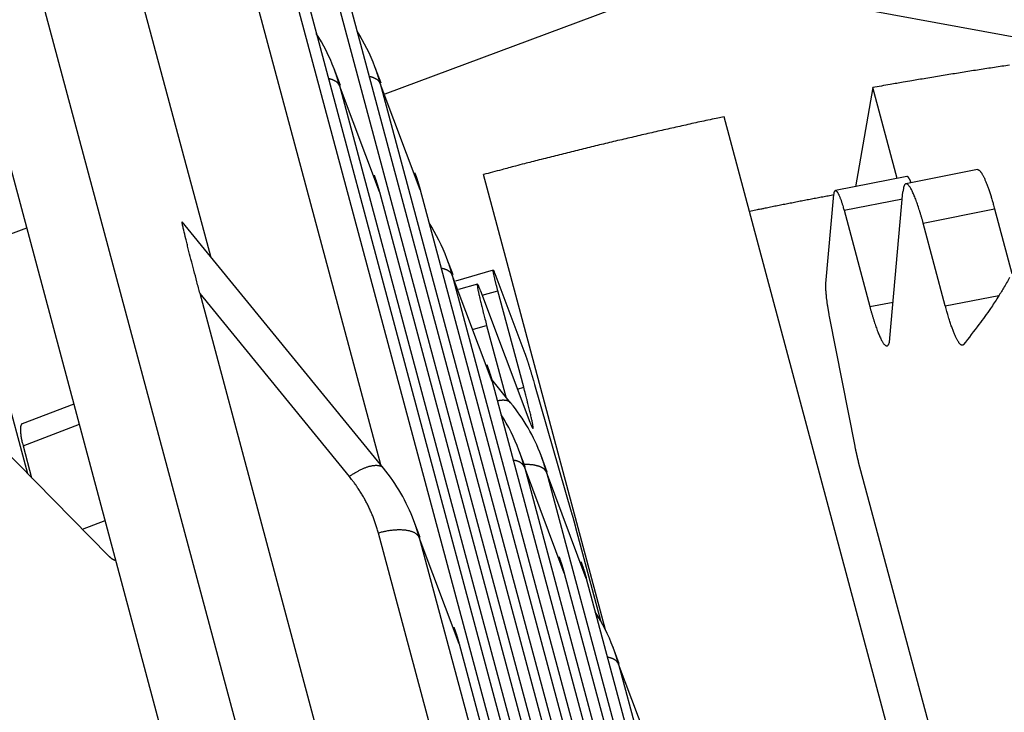
# Model space of a CAD drawing. Extents: x 361 to 2276, y 225 to 1621.
# Drawn here: x 1923 to 1936, y 1375 to 1384 of the extents above; entities that cross this region are included whole.
import ezdxf

# ---------------------------------------------------------------- set-up
doc = ezdxf.new("R2010")
doc.units = 0
doc.header["$LTSCALE"] = 20
doc.header["$MEASUREMENT"] = 0
doc.layers.add('204', color=7, linetype='CONTINUOUS')

msp = doc.modelspace()

# ---------------------------------------------------------------- linework, layer by layer
at = {"layer": '204', "color": 252, "linetype": 'Continuous'}
for p, q in [((1925.148, 1380.832), (1922.939, 1389.079)), ((1927.457, 1378.002), (1925.362, 1385.824)), ((1925.918, 1385.762), (1931.748, 1363.989)), ((1926.472, 1385.791), (1933.705, 1358.776)), ((1922.651, 1385.073), (1927.846, 1365.674)), ((1926.938, 1365.201), (1921.691, 1384.798)), ((1927.517, 1383.042), (1931.738, 1384.62)), ((1931.738, 1384.62), (1937.229, 1383.604)), ((1926.46, 1384.318), (1932.29, 1362.546)), ((1927.014, 1384.347), (1934.247, 1357.333)), ((1926.908, 1383.159), (1926.824, 1383.383)), ((1927.461, 1383.189), (1927.378, 1383.412)), ((1927.451, 1383.185), (1934.684, 1356.17)), ((1927.993, 1381.741), (1927.451, 1383.185)), ((1926.897, 1383.155), (1932.727, 1361.383)), ((1927.439, 1381.712), (1926.897, 1383.155)), ((1935.563, 1382.014), (1934.592, 1381.821)), ((1934.605, 1381.921), (1933.634, 1381.728)), ((1927.439, 1381.712), (1933.269, 1359.939)), ((1927.993, 1381.741), (1935.226, 1354.726)), ((1934.375, 1379.724), (1934.552, 1381.714)), ((1933.506, 1380.464), (1933.614, 1381.675)), ((1933.751, 1381.462), (1934.544, 1381.618)), ((1933.751, 1381.462), (1934.102, 1380.151)), ((1934.826, 1381.287), (1935.797, 1381.48)), ((1935.797, 1381.48), (1936.032, 1380.601)), ((1922.021, 1380.987), (1922.648, 1381.222)), ((1927.494, 1377.957), (1924.761, 1381.306)), ((1935.127, 1380.16), (1934.826, 1381.287)), ((1928.44, 1380.582), (1928.356, 1380.806)), ((1928.986, 1380.646), (1928.472, 1380.499)), ((1928.429, 1380.578), (1935.663, 1353.564)), ((1928.971, 1379.135), (1928.429, 1380.578)), ((1929.007, 1380.602), (1929.415, 1379.516)), ((1928.771, 1380.455), (1928.515, 1380.382)), ((1929.112, 1364.978), (1925.002, 1380.328)), ((1927.031, 1377.842), (1925.002, 1380.328)), ((1928.813, 1380.368), (1929.483, 1378.583)), ((1928.836, 1380.305), (1929.049, 1380.366)), ((1929.399, 1379.056), (1929.049, 1380.366)), ((1935.127, 1380.16), (1935.856, 1380.304)), ((1934.102, 1380.151), (1934.419, 1380.214)), ((1933.901, 1378.253), (1933.554, 1380.018)), ((1928.718, 1379.844), (1928.896, 1379.895)), ((1928.896, 1379.895), (1929.155, 1378.926)), ((1929.222, 1378.845), (1928.964, 1379.16)), ((1928.971, 1379.135), (1936.205, 1352.12)), ((1929.314, 1379.031), (1929.399, 1379.056)), ((1929.548, 1379.092), (1930.045, 1377.363)), ((1923.289, 1378.827), (1922.587, 1378.558)), ((1922.597, 1378.261), (1923.363, 1378.553)), ((1922.269, 1378.276), (1923.76, 1376.765)), ((1922.597, 1378.261), (1922.714, 1377.824)), ((1929.419, 1377.976), (1929.335, 1378.199)), ((1929.719, 1377.903), (1929.635, 1378.127)), ((1929.408, 1377.972), (1936.642, 1350.957)), ((1929.95, 1376.528), (1929.408, 1377.972)), ((1936.028, 1370.277), (1933.95, 1378.038)), ((1929.708, 1377.899), (1937.62, 1348.351)), ((1930.25, 1376.455), (1929.708, 1377.899)), ((1923.405, 1377.125), (1923.714, 1377.243)), ((1927.991, 1377.015), (1927.907, 1377.239)), ((1930.214, 1366.658), (1927.425, 1377.074)), ((1930.104, 1377.15), (1930.443, 1375.885)), ((1927.98, 1377.011), (1930.769, 1366.596)), ((1928.522, 1375.567), (1927.98, 1377.011)), ((1929.95, 1376.528), (1937.184, 1349.514)), ((1930.25, 1376.455), (1938.162, 1346.907)), ((1928.522, 1375.567), (1931.311, 1365.152)), ((1930.698, 1375.297), (1930.614, 1375.52)), ((1930.687, 1375.292), (1938.599, 1345.744)), ((1931.229, 1373.849), (1930.687, 1375.292))]:
    msp.add_line(p, q, dxfattribs=at)
at = {"layer": '204', "color": 251, "linetype": 'Continuous'}
for p, q in [((1934.142, 1383.129), (1933.906, 1381.782)), ((1934.473, 1381.894), (1934.142, 1383.129)), ((1945.72, 1331.949), (1932.122, 1382.733)), ((1930.511, 1375.757), (1928.854, 1381.947)), ((1922.663, 1377.877), (1922.332, 1379.112))]:
    msp.add_line(p, q, dxfattribs=at)
for points in [[(1936, 1383.433, 0.000433), (1935.897, 1383.418, 0.000433), (1935.794, 1383.402, 0.000433), (1935.691, 1383.387, 0.000431), (1935.588, 1383.371, 0.000428), (1935.485, 1383.355, 0.000431), (1935.382, 1383.339, 0.000439), (1935.279, 1383.322, 0.000426), (1935.176, 1383.306, 0.000397), (1935.073, 1383.289, 0.000438), (1934.969, 1383.272, 0.000521), (1934.863, 1383.254, 0.000395), (1934.763, 1383.237, 0.000136), (1934.672, 1383.222, 0.000555), (1934.556, 1383.202, 0.000953), (1934.377, 1383.171, 0.000465), (1934.142, 1383.129, 0.000246)], [(1932.122, 1382.733), (1932.013, 1382.71, 0.000434), (1931.903, 1382.686, 0.000434), (1931.794, 1382.663, 0.000433), (1931.685, 1382.639, 0.000433), (1931.576, 1382.614, 0.000433), (1931.467, 1382.59, 0.000432), (1931.358, 1382.565, 0.000432), (1931.249, 1382.541, 0.000432), (1931.139, 1382.516, 0.000432), (1931.03, 1382.491, 0.000432), (1930.921, 1382.465, 0.000431), (1930.812, 1382.44, 0.000431), (1930.703, 1382.414, 0.000431), (1930.594, 1382.388, 0.000432), (1930.485, 1382.362, 0.00043), (1930.376, 1382.336, 0.000428), (1930.267, 1382.309, 0.000431), (1930.158, 1382.282, 0.00044), (1930.049, 1382.255, 0.000427), (1929.94, 1382.228, 0.000399), (1929.832, 1382.201, 0.00044), (1929.722, 1382.174, 0.000524), (1929.61, 1382.145, 0.000398), (1929.505, 1382.118, 0.000137), (1929.41, 1382.094, 0.000561), (1929.287, 1382.062, 0.000964), (1929.1, 1382.012, 0.000472), (1928.853, 1381.947, 0.00025)], [(1933.614, 1381.669), (1933.575, 1381.662, 0.000174), (1933.537, 1381.655, 0.000174), (1933.499, 1381.648, 0.000174), (1933.461, 1381.641, 0.000174), (1933.423, 1381.634, 0.000174), (1933.384, 1381.626, 0.000174), (1933.346, 1381.619, 0.000174), (1933.308, 1381.612, 0.000174), (1933.27, 1381.605, 0.000174), (1933.232, 1381.597, 0.000173), (1933.193, 1381.59, 0.000173), (1933.155, 1381.583, 0.000173), (1933.117, 1381.575, 0.000173), (1933.079, 1381.568, 0.000174), (1933.04, 1381.56, 0.000173), (1933.002, 1381.553, 0.000172), (1932.964, 1381.545, 0.000173), (1932.926, 1381.538, 0.000177), (1932.887, 1381.53, 0.000172), (1932.849, 1381.523, 0.00016), (1932.811, 1381.515, 0.000177), (1932.773, 1381.507, 0.000211), (1932.733, 1381.499, 0.00016), (1932.696, 1381.492, 0.000055), (1932.663, 1381.485, 0.000225), (1932.62, 1381.476, 0.000387), (1932.553, 1381.463, 0.000189), (1932.467, 1381.445, 0.0001)]]:
    msp.add_lwpolyline(points, format="xyb", dxfattribs=at)
at = {"layer": '204', "color": 252, "linetype": 'Continuous'}
for points in [[(1926.897, 1383.155), (1926.895, 1383.163, 0.000802), (1926.893, 1383.171, 0.000802), (1926.89, 1383.178, 0.000801), (1926.888, 1383.186, 0.000802), (1926.886, 1383.194, 0.000802), (1926.884, 1383.201, 0.000803), (1926.882, 1383.209, 0.000803), (1926.879, 1383.217, 0.000803), (1926.877, 1383.224, 0.000803), (1926.875, 1383.232, 0.000804), (1926.873, 1383.24, 0.000804), (1926.87, 1383.247, 0.000804), (1926.868, 1383.255, 0.000805), (1926.865, 1383.262, 0.000806), (1926.863, 1383.27, 0.000804), (1926.861, 1383.278, 0.0008), (1926.858, 1383.285, 0.000807), (1926.856, 1383.293, 0.000824), (1926.853, 1383.3, 0.0008), (1926.851, 1383.308, 0.000747), (1926.848, 1383.315, 0.000825), (1926.845, 1383.323, 0.000984), (1926.843, 1383.331, 0.000747), (1926.84, 1383.338, 0.000256), (1926.838, 1383.345, 0.001054), (1926.835, 1383.353, 0.001815), (1926.83, 1383.366, 0.000887), (1926.824, 1383.383, 0.00047)], [(1927.451, 1383.185), (1927.448, 1383.192, 0.000806), (1927.446, 1383.2, 0.000805), (1927.444, 1383.208, 0.000805), (1927.442, 1383.215, 0.000806), (1927.44, 1383.223, 0.000806), (1927.438, 1383.231, 0.000806), (1927.436, 1383.238, 0.000807), (1927.433, 1383.246, 0.000807), (1927.431, 1383.253, 0.000807), (1927.429, 1383.261, 0.000808), (1927.426, 1383.269, 0.000808), (1927.424, 1383.276, 0.000808), (1927.422, 1383.284, 0.000808), (1927.419, 1383.292, 0.00081), (1927.417, 1383.299, 0.000808), (1927.414, 1383.307, 0.000803), (1927.412, 1383.314, 0.000811), (1927.409, 1383.322, 0.000827), (1927.407, 1383.329, 0.000804), (1927.404, 1383.337, 0.000751), (1927.402, 1383.344, 0.000829), (1927.399, 1383.352, 0.000989), (1927.396, 1383.36, 0.00075), (1927.394, 1383.367, 0.000257), (1927.392, 1383.374, 0.001059), (1927.389, 1383.382, 0.001823), (1927.384, 1383.395, 0.000891), (1927.378, 1383.412, 0.000472)], [(1926.897, 1383.155), (1926.895, 1383.159, 0.012175), (1926.893, 1383.163, 0.011735), (1926.891, 1383.167, 0.011488), (1926.889, 1383.171, 0.011502), (1926.886, 1383.175, 0.011353), (1926.884, 1383.179, 0.011155), (1926.881, 1383.183, 0.010896), (1926.877, 1383.187, 0.010673), (1926.874, 1383.191, 0.010378), (1926.87, 1383.194, 0.010109), (1926.866, 1383.198, 0.009779), (1926.862, 1383.201, 0.009482), (1926.858, 1383.205, 0.009151), (1926.853, 1383.208, 0.008867), (1926.848, 1383.212, 0.008506), (1926.843, 1383.215, 0.008158), (1926.838, 1383.218, 0.00791), (1926.832, 1383.221, 0.007781), (1926.826, 1383.224, 0.007242), (1926.82, 1383.227, 0.006509), (1926.814, 1383.23, 0.006935), (1926.807, 1383.233, 0.00795), (1926.8, 1383.235, 0.005721), (1926.793, 1383.238, 0.001852), (1926.787, 1383.24, 0.007787), (1926.778, 1383.242, 0.012439), (1926.764, 1383.246, 0.005655), (1926.746, 1383.25, 0.002885)], [(1927.451, 1383.185), (1927.449, 1383.189, 0.012183), (1927.447, 1383.193, 0.011742), (1927.445, 1383.197, 0.011495), (1927.443, 1383.201, 0.011508), (1927.44, 1383.205, 0.011359), (1927.437, 1383.208, 0.011161), (1927.434, 1383.212, 0.010901), (1927.431, 1383.216, 0.010677), (1927.428, 1383.22, 0.010381), (1927.424, 1383.223, 0.010111), (1927.42, 1383.227, 0.009781), (1927.416, 1383.231, 0.009484), (1927.412, 1383.234, 0.009152), (1927.407, 1383.238, 0.008868), (1927.402, 1383.241, 0.008507), (1927.397, 1383.244, 0.008158), (1927.391, 1383.247, 0.007909), (1927.386, 1383.25, 0.007781), (1927.38, 1383.253, 0.007241), (1927.374, 1383.256, 0.006508), (1927.368, 1383.259, 0.006934), (1927.361, 1383.262, 0.007948), (1927.354, 1383.264, 0.005719), (1927.347, 1383.267, 0.001851), (1927.341, 1383.269, 0.007784), (1927.332, 1383.271, 0.012434), (1927.318, 1383.275, 0.005652), (1927.3, 1383.279, 0.002884)], [(1935.563, 1382.014), (1935.569, 1382.014, -0.068151), (1935.574, 1382.013, -0.058908), (1935.58, 1382.01, -0.046575), (1935.587, 1382.006, -0.036394), (1935.593, 1382.001, -0.027761), (1935.6, 1381.994, -0.021574), (1935.607, 1381.985, -0.016894), (1935.614, 1381.975, -0.013643), (1935.622, 1381.964, -0.011113), (1935.629, 1381.951, -0.009277), (1935.637, 1381.937, -0.007806), (1935.645, 1381.921, -0.006698), (1935.654, 1381.905, -0.005791), (1935.662, 1381.886, -0.005087), (1935.67, 1381.867, -0.00448), (1935.679, 1381.847, -0.003981), (1935.687, 1381.825, -0.003601), (1935.696, 1381.803, -0.003312), (1935.705, 1381.779, -0.002943), (1935.714, 1381.755, -0.002552), (1935.722, 1381.73, -0.002563), (1935.731, 1381.704, -0.002751), (1935.74, 1381.676, -0.001997), (1935.748, 1381.65, -0.000794), (1935.756, 1381.626, -0.002475), (1935.765, 1381.595, -0.003798), (1935.779, 1381.545, -0.001788), (1935.797, 1381.48, -0.000946)], [(1927.366, 1381.94), (1927.369, 1381.932, -0.000807), (1927.371, 1381.925, -0.000807), (1927.374, 1381.917, -0.000807), (1927.377, 1381.91, -0.000807), (1927.379, 1381.902, -0.000807), (1927.382, 1381.894, -0.000807), (1927.385, 1381.887, -0.000806), (1927.387, 1381.879, -0.000806), (1927.39, 1381.872, -0.000806), (1927.393, 1381.864, -0.000806), (1927.395, 1381.857, -0.000806), (1927.398, 1381.849, -0.000805), (1927.4, 1381.842, -0.000805), (1927.403, 1381.834, -0.000807), (1927.405, 1381.826, -0.000804), (1927.408, 1381.819, -0.000799), (1927.41, 1381.811, -0.000806), (1927.412, 1381.804, -0.000822), (1927.415, 1381.796, -0.000798), (1927.417, 1381.788, -0.000745), (1927.419, 1381.781, -0.000822), (1927.422, 1381.773, -0.000979), (1927.424, 1381.765, -0.000744), (1927.426, 1381.758, -0.000257), (1927.428, 1381.751, -0.001047), (1927.43, 1381.742, -0.001801), (1927.434, 1381.729, -0.000881), (1927.439, 1381.712, -0.000467)], [(1927.92, 1381.969), (1927.922, 1381.961, -0.000808), (1927.925, 1381.954, -0.000809), (1927.928, 1381.946, -0.000809), (1927.931, 1381.939, -0.000808), (1927.933, 1381.931, -0.000808), (1927.936, 1381.924, -0.000808), (1927.939, 1381.916, -0.000808), (1927.941, 1381.909, -0.000808), (1927.944, 1381.901, -0.000808), (1927.946, 1381.893, -0.000808), (1927.949, 1381.886, -0.000807), (1927.952, 1381.878, -0.000807), (1927.954, 1381.871, -0.000807), (1927.956, 1381.863, -0.000808), (1927.959, 1381.856, -0.000806), (1927.961, 1381.848, -0.000801), (1927.964, 1381.84, -0.000808), (1927.966, 1381.833, -0.000824), (1927.968, 1381.825, -0.0008), (1927.971, 1381.818, -0.000747), (1927.973, 1381.81, -0.000824), (1927.975, 1381.802, -0.000982), (1927.978, 1381.794, -0.000746), (1927.98, 1381.787, -0.000257), (1927.982, 1381.78, -0.00105), (1927.984, 1381.772, -0.001806), (1927.988, 1381.758, -0.000883), (1927.993, 1381.741, -0.000468)], [(1934.664, 1381.836), (1934.661, 1381.841, 0.00209), (1934.659, 1381.847, 0.002194), (1934.657, 1381.852, 0.002324), (1934.655, 1381.857, 0.002483), (1934.652, 1381.862, 0.002659), (1934.65, 1381.867, 0.002844), (1934.648, 1381.871, 0.003058), (1934.646, 1381.876, 0.003293), (1934.644, 1381.88, 0.003567), (1934.641, 1381.884, 0.003865), (1934.639, 1381.888, 0.004215), (1934.637, 1381.891, 0.004599), (1934.635, 1381.895, 0.005062), (1934.633, 1381.898, 0.005582), (1934.631, 1381.901, 0.006184), (1934.629, 1381.904, 0.006827), (1934.627, 1381.906, 0.007719), (1934.625, 1381.909, 0.008844), (1934.623, 1381.911, 0.00978), (1934.622, 1381.913, 0.010335), (1934.62, 1381.915, 0.012949), (1934.618, 1381.916, 0.017902), (1934.616, 1381.917, 0.016176), (1934.615, 1381.918, 0.006389), (1934.613, 1381.919, 0.026758), (1934.611, 1381.92, 0.060061), (1934.609, 1381.92, 0.035956), (1934.605, 1381.921, 0.020443)], [(1933.614, 1381.675), (1933.615, 1381.685, -0.009697), (1933.616, 1381.694, -0.011325), (1933.618, 1381.703, -0.01406), (1933.62, 1381.71, -0.018897), (1933.622, 1381.716, -0.026184), (1933.625, 1381.721, -0.03693), (1933.628, 1381.725, -0.05392), (1933.631, 1381.727, -0.076362), (1933.635, 1381.729, -0.094363), (1933.639, 1381.728, -0.089951), (1933.643, 1381.727, -0.067558), (1933.647, 1381.723, -0.047105), (1933.652, 1381.719, -0.032266), (1933.657, 1381.713, -0.02322), (1933.662, 1381.705, -0.017042), (1933.668, 1381.696, -0.01309), (1933.673, 1381.685, -0.010373), (1933.679, 1381.674, -0.008559), (1933.685, 1381.661, -0.006905), (1933.691, 1381.647, -0.005561), (1933.697, 1381.631, -0.005184), (1933.703, 1381.615, -0.005177), (1933.71, 1381.597, -0.003575), (1933.716, 1381.58, -0.001455), (1933.721, 1381.564, -0.004115), (1933.728, 1381.542, -0.005904), (1933.738, 1381.508, -0.002695), (1933.751, 1381.462, -0.001412)], [(1934.826, 1381.287), (1934.815, 1381.329, 0.002229), (1934.803, 1381.369, 0.002228), (1934.791, 1381.409, 0.002325), (1934.779, 1381.449, 0.002581), (1934.767, 1381.487, 0.002835), (1934.755, 1381.524, 0.003112), (1934.743, 1381.56, 0.003446), (1934.731, 1381.595, 0.003874), (1934.718, 1381.627, 0.004397), (1934.706, 1381.658, 0.005047), (1934.694, 1381.686, 0.005885), (1934.682, 1381.712, 0.006951), (1934.671, 1381.735, 0.008414), (1934.66, 1381.756, 0.010353), (1934.649, 1381.774, 0.013141), (1934.638, 1381.789, 0.01695), (1934.628, 1381.802, 0.023171), (1934.619, 1381.811, 0.032854), (1934.61, 1381.818, 0.047168), (1934.601, 1381.821, 0.063298), (1934.594, 1381.822, 0.090675), (1934.586, 1381.819, 0.111287), (1934.58, 1381.814, 0.068114), (1934.574, 1381.807, 0.023636), (1934.569, 1381.799, 0.056735), (1934.564, 1381.784, 0.050983), (1934.559, 1381.755, 0.016278), (1934.552, 1381.714, 0.00737)], [(1928.429, 1380.578), (1928.427, 1380.586, 0.000802), (1928.425, 1380.593, 0.000801), (1928.423, 1380.601, 0.000801), (1928.421, 1380.609, 0.000802), (1928.419, 1380.616, 0.000802), (1928.417, 1380.624, 0.000802), (1928.414, 1380.632, 0.000803), (1928.412, 1380.639, 0.000803), (1928.41, 1380.647, 0.000803), (1928.407, 1380.655, 0.000804), (1928.405, 1380.662, 0.000804), (1928.403, 1380.67, 0.000804), (1928.4, 1380.677, 0.000804), (1928.398, 1380.685, 0.000806), (1928.396, 1380.693, 0.000804), (1928.393, 1380.7, 0.0008), (1928.391, 1380.708, 0.000807), (1928.388, 1380.715, 0.000823), (1928.386, 1380.723, 0.0008), (1928.383, 1380.731, 0.000747), (1928.381, 1380.738, 0.000825), (1928.378, 1380.746, 0.000984), (1928.375, 1380.753, 0.000747), (1928.373, 1380.761, 0.000256), (1928.37, 1380.767, 0.001054), (1928.367, 1380.776, 0.001814), (1928.363, 1380.789, 0.000887), (1928.356, 1380.806, 0.00047)], [(1928.429, 1380.578), (1928.428, 1380.582, 0.012175), (1928.426, 1380.586, 0.011734), (1928.424, 1380.59, 0.011488), (1928.421, 1380.594, 0.011502), (1928.419, 1380.598, 0.011353), (1928.416, 1380.602, 0.011155), (1928.413, 1380.606, 0.010896), (1928.41, 1380.61, 0.010673), (1928.407, 1380.613, 0.010378), (1928.403, 1380.617, 0.010108), (1928.399, 1380.621, 0.009779), (1928.395, 1380.624, 0.009482), (1928.39, 1380.628, 0.009151), (1928.386, 1380.631, 0.008867), (1928.381, 1380.634, 0.008506), (1928.376, 1380.638, 0.008158), (1928.37, 1380.641, 0.00791), (1928.365, 1380.644, 0.007781), (1928.359, 1380.647, 0.007242), (1928.353, 1380.65, 0.006509), (1928.346, 1380.653, 0.006935), (1928.34, 1380.655, 0.00795), (1928.332, 1380.658, 0.005721), (1928.326, 1380.66, 0.001852), (1928.319, 1380.663, 0.007786), (1928.311, 1380.665, 0.012439), (1928.297, 1380.669, 0.005655), (1928.279, 1380.673, 0.002885)], [(1929.049, 1380.366), (1929.043, 1380.387, -0.000605), (1929.038, 1380.407, -0.000606), (1929.032, 1380.427, -0.000632), (1929.027, 1380.447, -0.000703), (1929.022, 1380.467, -0.000773), (1929.017, 1380.486, -0.00085), (1929.013, 1380.504, -0.000944), (1929.009, 1380.522, -0.001064), (1929.005, 1380.538, -0.001212), (1929.001, 1380.554, -0.001398), (1928.998, 1380.569, -0.001641), (1928.995, 1380.583, -0.001956), (1928.992, 1380.595, -0.002397), (1928.99, 1380.606, -0.003001), (1928.988, 1380.616, -0.00391), (1928.986, 1380.625, -0.005243), (1928.985, 1380.632, -0.007652), (1928.985, 1380.638, -0.012121), (1928.985, 1380.642, -0.021698), (1928.985, 1380.645, -0.043978), (1928.986, 1380.646, -0.153485), (1928.987, 1380.646, -0.378274), (1928.988, 1380.645, -0.06979), (1928.99, 1380.642, -0.01561), (1928.992, 1380.639, -0.029425), (1928.994, 1380.633, -0.018673), (1929, 1380.621, -0.005252), (1929.007, 1380.603, -0.002297)], [(1936.001, 1380.547, -0.004764), (1935.918, 1380.404, -0.00169), (1935.841, 1380.278, -0.007079), (1935.741, 1380.127, -0.013325), (1935.584, 1379.91, -0.007059), (1935.375, 1379.636, -0.003881)], [(1928.813, 1380.368), (1928.806, 1380.386, 0.002916), (1928.799, 1380.402, 0.003503), (1928.793, 1380.416, 0.004526), (1928.788, 1380.429, 0.006448), (1928.783, 1380.439, 0.009865), (1928.779, 1380.447, 0.01642), (1928.775, 1380.452, 0.033328), (1928.772, 1380.455, 0.09094), (1928.77, 1380.455, 0.329906), (1928.769, 1380.452, 0.163065), (1928.768, 1380.446, 0.047445), (1928.769, 1380.438, 0.021546), (1928.77, 1380.427, 0.01188), (1928.772, 1380.412, 0.007659), (1928.775, 1380.395, 0.005262), (1928.778, 1380.375, 0.003888), (1928.783, 1380.353, 0.003001), (1928.788, 1380.328, 0.002433), (1928.794, 1380.301, 0.001938), (1928.801, 1380.271, 0.001548), (1928.808, 1380.24, 0.001433), (1928.816, 1380.206, 0.001424), (1928.825, 1380.169, 0.000979), (1928.834, 1380.134, 0.000398), (1928.842, 1380.101, 0.001123), (1928.853, 1380.057, 0.001606), (1928.872, 1379.987, 0.000732), (1928.896, 1379.895, 0.000383)], [(1933.554, 1380.018), (1933.551, 1380.036, -0.001278), (1933.547, 1380.053, -0.001249), (1933.544, 1380.071, -0.001247), (1933.541, 1380.089, -0.001284), (1933.538, 1380.107, -0.001311), (1933.535, 1380.124, -0.001337), (1933.532, 1380.142, -0.001365), (1933.529, 1380.16, -0.001403), (1933.527, 1380.178, -0.001442), (1933.524, 1380.195, -0.001487), (1933.522, 1380.213, -0.001536), (1933.52, 1380.23, -0.001591), (1933.517, 1380.247, -0.001654), (1933.515, 1380.263, -0.001726), (1933.514, 1380.279, -0.001802), (1933.512, 1380.295, -0.001877), (1933.511, 1380.311, -0.001991), (1933.509, 1380.326, -0.002138), (1933.508, 1380.34, -0.002213), (1933.507, 1380.354, -0.002204), (1933.506, 1380.368, -0.002567), (1933.506, 1380.381, -0.003256), (1933.505, 1380.394, -0.002762), (1933.505, 1380.405, -0.001144), (1933.505, 1380.416, -0.004163), (1933.505, 1380.427, -0.008469), (1933.505, 1380.444, -0.005091), (1933.506, 1380.464, -0.003018)], [(1934.102, 1380.151), (1934.113, 1380.11, 0.002229), (1934.124, 1380.069, 0.002228), (1934.136, 1380.029, 0.002325), (1934.148, 1379.99, 0.002581), (1934.16, 1379.951, 0.002835), (1934.172, 1379.914, 0.003112), (1934.184, 1379.878, 0.003446), (1934.197, 1379.844, 0.003874), (1934.209, 1379.811, 0.004397), (1934.221, 1379.781, 0.005046), (1934.233, 1379.753, 0.005884), (1934.245, 1379.727, 0.00695), (1934.257, 1379.703, 0.008412), (1934.268, 1379.682, 0.010352), (1934.279, 1379.664, 0.013138), (1934.289, 1379.649, 0.016946), (1934.299, 1379.637, 0.023164), (1934.309, 1379.627, 0.032843), (1934.318, 1379.621, 0.04715), (1934.326, 1379.617, 0.063276), (1934.334, 1379.617, 0.090655), (1934.341, 1379.619, 0.111293), (1934.348, 1379.625, 0.068134), (1934.353, 1379.632, 0.023644), (1934.358, 1379.639, 0.056756), (1934.363, 1379.654, 0.051), (1934.369, 1379.683, 0.016282), (1934.375, 1379.724, 0.007371)], [(1935.375, 1379.636), (1935.371, 1379.631, -0.050914), (1935.366, 1379.628, -0.061799), (1935.36, 1379.626, -0.069361), (1935.355, 1379.626, -0.069566), (1935.349, 1379.628, -0.059387), (1935.342, 1379.631, -0.046561), (1935.335, 1379.636, -0.034905), (1935.328, 1379.642, -0.026656), (1935.321, 1379.651, -0.020366), (1935.313, 1379.661, -0.016092), (1935.305, 1379.673, -0.012825), (1935.297, 1379.686, -0.010537), (1935.288, 1379.701, -0.008734), (1935.28, 1379.718, -0.007422), (1935.271, 1379.737, -0.006326), (1935.261, 1379.757, -0.00548), (1935.252, 1379.778, -0.004833), (1935.243, 1379.801, -0.004361), (1935.233, 1379.826, -0.003792), (1935.223, 1379.851, -0.003235), (1935.214, 1379.878, -0.003209), (1935.204, 1379.906, -0.003409), (1935.194, 1379.937, -0.002424), (1935.184, 1379.966, -0.000934), (1935.176, 1379.992, -0.002993), (1935.165, 1380.028, -0.004524), (1935.149, 1380.085, -0.002088), (1935.128, 1380.16, -0.001091)], [(1929.415, 1379.516), (1929.418, 1379.509, -0.001747), (1929.42, 1379.501, -0.001484), (1929.424, 1379.492, -0.001294), (1929.427, 1379.483, -0.001178), (1929.43, 1379.473, -0.001064), (1929.434, 1379.463, -0.000967), (1929.438, 1379.452, -0.000881), (1929.441, 1379.44, -0.000814), (1929.445, 1379.428, -0.000751), (1929.45, 1379.415, -0.0007), (1929.454, 1379.402, -0.000652), (1929.458, 1379.388, -0.000612), (1929.463, 1379.374, -0.000576), (1929.468, 1379.359, -0.000546), (1929.472, 1379.344, -0.000516), (1929.477, 1379.329, -0.00049), (1929.482, 1379.313, -0.000471), (1929.487, 1379.297, -0.000459), (1929.492, 1379.28, -0.00043), (1929.497, 1379.263, -0.000391), (1929.502, 1379.247, -0.000413), (1929.507, 1379.229, -0.000469), (1929.513, 1379.212, -0.000353), (1929.518, 1379.195, -0.000137), (1929.522, 1379.18, -0.000468), (1929.528, 1379.16, -0.000772), (1929.537, 1379.131, -0.00038), (1929.548, 1379.092, -0.000204)], [(1928.898, 1379.362), (1928.901, 1379.355, -0.000811), (1928.904, 1379.347, -0.000812), (1928.907, 1379.34, -0.000812), (1928.909, 1379.332, -0.000812), (1928.912, 1379.325, -0.000811), (1928.915, 1379.317, -0.000811), (1928.917, 1379.31, -0.000811), (1928.92, 1379.302, -0.000811), (1928.923, 1379.295, -0.000811), (1928.925, 1379.287, -0.000811), (1928.928, 1379.279, -0.00081), (1928.93, 1379.272, -0.00081), (1928.933, 1379.264, -0.00081), (1928.935, 1379.257, -0.000811), (1928.938, 1379.249, -0.000809), (1928.94, 1379.242, -0.000804), (1928.942, 1379.234, -0.000811), (1928.945, 1379.226, -0.000827), (1928.947, 1379.219, -0.000803), (1928.95, 1379.211, -0.00075), (1928.952, 1379.204, -0.000827), (1928.954, 1379.196, -0.000985), (1928.956, 1379.188, -0.000748), (1928.959, 1379.181, -0.000258), (1928.961, 1379.174, -0.001054), (1928.963, 1379.165, -0.001812), (1928.967, 1379.152, -0.000886), (1928.971, 1379.135, -0.00047)], [(1929.483, 1378.583), (1929.49, 1378.565, 0.002912), (1929.496, 1378.549, 0.003498), (1929.502, 1378.534, 0.00452), (1929.508, 1378.522, 0.006439), (1929.512, 1378.512, 0.009852), (1929.517, 1378.504, 0.0164), (1929.52, 1378.499, 0.033293), (1929.523, 1378.496, 0.0909), (1929.525, 1378.496, 0.330396), (1929.527, 1378.499, 0.163001), (1929.527, 1378.504, 0.047382), (1929.527, 1378.513, 0.021514), (1929.526, 1378.524, 0.011862), (1929.524, 1378.538, 0.007647), (1929.521, 1378.555, 0.005254), (1929.517, 1378.575, 0.003882), (1929.513, 1378.598, 0.002996), (1929.507, 1378.623, 0.00243), (1929.501, 1378.65, 0.001935), (1929.495, 1378.68, 0.001545), (1929.487, 1378.711, 0.001431), (1929.479, 1378.745, 0.001421), (1929.47, 1378.781, 0.000977), (1929.462, 1378.817, 0.000397), (1929.453, 1378.85, 0.001121), (1929.442, 1378.894, 0.001603), (1929.424, 1378.963, 0.00073), (1929.399, 1379.056, 0.000382)], [(1929.042, 1378.872), (1929.05, 1378.874, -0.004867), (1929.059, 1378.876, -0.005066), (1929.067, 1378.877, -0.005277), (1929.075, 1378.879, -0.005502), (1929.083, 1378.88, -0.005752), (1929.091, 1378.881, -0.006001), (1929.099, 1378.882, -0.006279), (1929.107, 1378.882, -0.006561), (1929.114, 1378.883, -0.006877), (1929.121, 1378.883, -0.007191), (1929.128, 1378.883, -0.007542), (1929.135, 1378.882, -0.007884), (1929.142, 1378.882, -0.008277), (1929.148, 1378.881, -0.008666), (1929.154, 1378.88, -0.009068), (1929.16, 1378.879, -0.009414), (1929.166, 1378.878, -0.009927), (1929.172, 1378.876, -0.010531), (1929.177, 1378.875, -0.010716), (1929.182, 1378.873, -0.010428), (1929.187, 1378.871, -0.011825), (1929.192, 1378.869, -0.014445), (1929.196, 1378.866, -0.011585), (1929.201, 1378.864, -0.004521), (1929.204, 1378.861, -0.016408), (1929.208, 1378.858, -0.029218), (1929.214, 1378.853, -0.014966), (1929.222, 1378.845, -0.008133)], [(1922.587, 1378.558), (1922.583, 1378.557, 0.044718), (1922.58, 1378.554, 0.041709), (1922.576, 1378.551, 0.037181), (1922.574, 1378.547, 0.032737), (1922.571, 1378.543, 0.02787), (1922.569, 1378.537, 0.023587), (1922.567, 1378.531, 0.019799), (1922.565, 1378.525, 0.016834), (1922.563, 1378.518, 0.014296), (1922.562, 1378.51, 0.012312), (1922.561, 1378.501, 0.010628), (1922.561, 1378.492, 0.009298), (1922.561, 1378.483, 0.008172), (1922.561, 1378.472, 0.00727), (1922.561, 1378.462, 0.006474), (1922.562, 1378.45, 0.005803), (1922.563, 1378.439, 0.005288), (1922.564, 1378.427, 0.004894), (1922.566, 1378.414, 0.004372), (1922.567, 1378.401, 0.003807), (1922.569, 1378.388, 0.003837), (1922.572, 1378.375, 0.004134), (1922.574, 1378.36, 0.003009), (1922.577, 1378.347, 0.001197), (1922.58, 1378.335, 0.003741), (1922.583, 1378.319, 0.00576), (1922.589, 1378.294, 0.002717), (1922.597, 1378.261, 0.001439)], [(1933.95, 1378.038), (1933.948, 1378.045, -0.000635), (1933.947, 1378.051, -0.000624), (1933.945, 1378.058, -0.000615), (1933.943, 1378.065, -0.000609), (1933.941, 1378.072, -0.000603), (1933.94, 1378.079, -0.000597), (1933.938, 1378.086, -0.00059), (1933.936, 1378.092, -0.000585), (1933.934, 1378.1, -0.000579), (1933.933, 1378.107, -0.000575), (1933.931, 1378.114, -0.000569), (1933.929, 1378.121, -0.000565), (1933.928, 1378.128, -0.000561), (1933.926, 1378.135, -0.000558), (1933.924, 1378.142, -0.000552), (1933.923, 1378.15, -0.000546), (1933.921, 1378.157, -0.000547), (1933.919, 1378.164, -0.000554), (1933.918, 1378.172, -0.000536), (1933.916, 1378.179, -0.000498), (1933.914, 1378.186, -0.000547), (1933.913, 1378.194, -0.000647), (1933.911, 1378.201, -0.000491), (1933.91, 1378.209, -0.000172), (1933.908, 1378.215, -0.000685), (1933.907, 1378.223, -0.001172), (1933.904, 1378.236, -0.000574), (1933.901, 1378.253, -0.000305)], [(1929.408, 1377.972), (1929.406, 1377.979, 0.00081), (1929.404, 1377.987, 0.000809), (1929.402, 1377.995, 0.000809), (1929.4, 1378.002, 0.00081), (1929.397, 1378.01, 0.00081), (1929.395, 1378.018, 0.00081), (1929.393, 1378.025, 0.000811), (1929.391, 1378.033, 0.000811), (1929.388, 1378.041, 0.000811), (1929.386, 1378.048, 0.000812), (1929.384, 1378.056, 0.000812), (1929.382, 1378.063, 0.000812), (1929.379, 1378.071, 0.000812), (1929.377, 1378.079, 0.000814), (1929.374, 1378.086, 0.000812), (1929.372, 1378.094, 0.000808), (1929.369, 1378.101, 0.000815), (1929.367, 1378.109, 0.000832), (1929.364, 1378.117, 0.000808), (1929.362, 1378.124, 0.000755), (1929.359, 1378.132, 0.000833), (1929.357, 1378.139, 0.000994), (1929.354, 1378.147, 0.000754), (1929.351, 1378.154, 0.000258), (1929.349, 1378.161, 0.001065), (1929.346, 1378.169, 0.001833), (1929.341, 1378.182, 0.000896), (1929.335, 1378.199, 0.000475)], [(1929.708, 1377.899), (1929.706, 1377.907, 0.000805), (1929.704, 1377.914, 0.000805), (1929.702, 1377.922, 0.000805), (1929.7, 1377.93, 0.000805), (1929.698, 1377.937, 0.000806), (1929.696, 1377.945, 0.000806), (1929.693, 1377.953, 0.000806), (1929.691, 1377.96, 0.000806), (1929.689, 1377.968, 0.000807), (1929.687, 1377.975, 0.000807), (1929.684, 1377.983, 0.000807), (1929.682, 1377.991, 0.000807), (1929.679, 1377.998, 0.000808), (1929.677, 1378.006, 0.000809), (1929.675, 1378.013, 0.000807), (1929.672, 1378.021, 0.000803), (1929.67, 1378.029, 0.00081), (1929.667, 1378.036, 0.000827), (1929.665, 1378.044, 0.000803), (1929.662, 1378.051, 0.00075), (1929.66, 1378.059, 0.000828), (1929.657, 1378.067, 0.000988), (1929.654, 1378.074, 0.00075), (1929.652, 1378.082, 0.000257), (1929.649, 1378.088, 0.001058), (1929.646, 1378.097, 0.001821), (1929.642, 1378.11, 0.00089), (1929.635, 1378.127, 0.000472)], [(1927.031, 1377.842), (1927.048, 1377.854, -0.004817), (1927.066, 1377.866, -0.004652), (1927.084, 1377.878, -0.004667), (1927.103, 1377.89, -0.004944), (1927.121, 1377.901, -0.005158), (1927.14, 1377.912, -0.005365), (1927.159, 1377.922, -0.005588), (1927.178, 1377.932, -0.005882), (1927.198, 1377.941, -0.006188), (1927.217, 1377.95, -0.006547), (1927.236, 1377.958, -0.006938), (1927.255, 1377.965, -0.00739), (1927.273, 1377.972, -0.007906), (1927.292, 1377.978, -0.008498), (1927.31, 1377.983, -0.00915), (1927.327, 1377.987, -0.00984), (1927.344, 1377.99, -0.01078), (1927.36, 1377.993, -0.01194), (1927.376, 1377.994, -0.012797), (1927.391, 1377.995, -0.013161), (1927.405, 1377.995, -0.015695), (1927.418, 1377.993, -0.020316), (1927.431, 1377.991, -0.017772), (1927.442, 1377.989, -0.007845), (1927.452, 1377.986, -0.026726), (1927.463, 1377.981, -0.052817), (1927.477, 1377.971, -0.029763), (1927.494, 1377.957, -0.016742)], [(1929.408, 1377.972), (1929.406, 1377.976, 0.012179), (1929.405, 1377.98, 0.011739), (1929.402, 1377.984, 0.011494), (1929.4, 1377.988, 0.011508), (1929.398, 1377.992, 0.01136), (1929.395, 1377.996, 0.011163), (1929.392, 1377.999, 0.010904), (1929.389, 1378.003, 0.010682), (1929.385, 1378.007, 0.010386), (1929.382, 1378.011, 0.010117), (1929.378, 1378.014, 0.009788), (1929.374, 1378.018, 0.00949), (1929.369, 1378.021, 0.009159), (1929.364, 1378.025, 0.008875), (1929.36, 1378.028, 0.008515), (1929.354, 1378.031, 0.008166), (1929.349, 1378.034, 0.007917), (1929.343, 1378.038, 0.007789), (1929.337, 1378.041, 0.007249), (1929.331, 1378.043, 0.006515), (1929.325, 1378.046, 0.006942), (1929.318, 1378.049, 0.007957), (1929.311, 1378.052, 0.005726), (1929.304, 1378.054, 0.001853), (1929.298, 1378.056, 0.007793), (1929.29, 1378.059, 0.012449), (1929.276, 1378.062, 0.005659), (1929.257, 1378.066, 0.002887)], [(1929.708, 1377.899), (1929.706, 1377.905, 0.018751), (1929.703, 1377.911, 0.017714), (1929.699, 1377.917, 0.017059), (1929.695, 1377.923, 0.016952), (1929.69, 1377.929, 0.016451), (1929.685, 1377.934, 0.015836), (1929.68, 1377.94, 0.015093), (1929.673, 1377.945, 0.014445), (1929.667, 1377.951, 0.013673), (1929.659, 1377.956, 0.012984), (1929.651, 1377.961, 0.012222), (1929.643, 1377.965, 0.011558), (1929.634, 1377.97, 0.01087), (1929.624, 1377.974, 0.010288), (1929.614, 1377.978, 0.009645), (1929.603, 1377.982, 0.009065), (1929.592, 1377.985, 0.00861), (1929.58, 1377.988, 0.008308), (1929.568, 1377.991, 0.007622), (1929.555, 1377.994, 0.006783), (1929.542, 1377.996, 0.007091), (1929.529, 1377.999, 0.007965), (1929.514, 1378, 0.005754), (1929.5, 1378.002, 0.002021), (1929.488, 1378.003, 0.007604), (1929.471, 1378.004, 0.012035), (1929.444, 1378.004, 0.005562), (1929.408, 1378.004, 0.002873)], [(1927.425, 1377.074), (1927.417, 1377.101, 0.003514), (1927.409, 1377.129, 0.003505), (1927.401, 1377.157, 0.003503), (1927.392, 1377.184, 0.003512), (1927.383, 1377.211, 0.003518), (1927.373, 1377.239, 0.00352), (1927.363, 1377.266, 0.003522), (1927.353, 1377.293, 0.003525), (1927.342, 1377.32, 0.003527), (1927.331, 1377.346, 0.003529), (1927.319, 1377.373, 0.003528), (1927.307, 1377.399, 0.003527), (1927.295, 1377.426, 0.003529), (1927.282, 1377.452, 0.003534), (1927.269, 1377.478, 0.003524), (1927.256, 1377.503, 0.003501), (1927.242, 1377.529, 0.003528), (1927.228, 1377.554, 0.003595), (1927.213, 1377.58, 0.003491), (1927.198, 1377.604, 0.003259), (1927.183, 1377.629, 0.003587), (1927.167, 1377.654, 0.004262), (1927.151, 1377.679, 0.003239), (1927.135, 1377.702, 0.001131), (1927.121, 1377.723, 0.00454), (1927.102, 1377.75, 0.007782), (1927.071, 1377.79, 0.003807), (1927.031, 1377.842, 0.002019)], [(1930.045, 1377.363), (1930.047, 1377.355, -0.000145), (1930.049, 1377.348, -0.000144), (1930.051, 1377.341, -0.000144), (1930.053, 1377.334, -0.000145), (1930.055, 1377.326, -0.000145), (1930.057, 1377.319, -0.000146), (1930.06, 1377.312, -0.000146), (1930.062, 1377.304, -0.000147), (1930.064, 1377.297, -0.000147), (1930.066, 1377.29, -0.000148), (1930.068, 1377.283, -0.000149), (1930.07, 1377.275, -0.000149), (1930.072, 1377.268, -0.00015), (1930.074, 1377.261, -0.000151), (1930.076, 1377.254, -0.000152), (1930.078, 1377.247, -0.000152), (1930.08, 1377.24, -0.000154), (1930.082, 1377.232, -0.000159), (1930.084, 1377.225, -0.000156), (1930.086, 1377.218, -0.000147), (1930.088, 1377.211, -0.000163), (1930.089, 1377.204, -0.000195), (1930.091, 1377.197, -0.000151), (1930.093, 1377.19, -0.000053), (1930.095, 1377.184, -0.000214), (1930.097, 1377.177, -0.000375), (1930.1, 1377.165, -0.000188), (1930.104, 1377.15, -0.000101)], [(1927.98, 1377.011), (1927.978, 1377.019, 0.00081), (1927.976, 1377.026, 0.00081), (1927.974, 1377.034, 0.00081), (1927.972, 1377.042, 0.00081), (1927.97, 1377.049, 0.000811), (1927.967, 1377.057, 0.000811), (1927.965, 1377.065, 0.000811), (1927.963, 1377.072, 0.000812), (1927.961, 1377.08, 0.000812), (1927.958, 1377.087, 0.000812), (1927.956, 1377.095, 0.000812), (1927.954, 1377.103, 0.000812), (1927.951, 1377.11, 0.000813), (1927.949, 1377.118, 0.000815), (1927.947, 1377.126, 0.000813), (1927.944, 1377.133, 0.000808), (1927.942, 1377.141, 0.000815), (1927.939, 1377.148, 0.000832), (1927.937, 1377.156, 0.000809), (1927.934, 1377.163, 0.000755), (1927.932, 1377.171, 0.000834), (1927.929, 1377.179, 0.000994), (1927.926, 1377.186, 0.000755), (1927.924, 1377.194, 0.000258), (1927.921, 1377.2, 0.001065), (1927.918, 1377.209, 0.001834), (1927.914, 1377.222, 0.000896), (1927.907, 1377.239, 0.000475)], [(1927.98, 1377.011), (1927.976, 1377.02, 0.029452), (1927.971, 1377.03, 0.026925), (1927.964, 1377.039, 0.025091), (1927.956, 1377.047, 0.024426), (1927.947, 1377.056, 0.022865), (1927.937, 1377.064, 0.021144), (1927.925, 1377.071, 0.019287), (1927.912, 1377.079, 0.017755), (1927.898, 1377.085, 0.016143), (1927.882, 1377.091, 0.014796), (1927.865, 1377.097, 0.013471), (1927.847, 1377.102, 0.012385), (1927.828, 1377.106, 0.011359), (1927.808, 1377.11, 0.010521), (1927.786, 1377.112, 0.00971), (1927.764, 1377.114, 0.009009), (1927.741, 1377.116, 0.008468), (1927.718, 1377.116, 0.008074), (1927.694, 1377.116, 0.007439), (1927.669, 1377.115, 0.006676), (1927.645, 1377.114, 0.006882), (1927.619, 1377.112, 0.007593), (1927.594, 1377.109, 0.005764), (1927.569, 1377.105, 0.002467), (1927.547, 1377.102, 0.007297), (1927.52, 1377.097, 0.011808), (1927.478, 1377.087, 0.005948), (1927.425, 1377.074, 0.003257)], [(1923.76, 1376.765), (1923.763, 1376.761, 0.002598), (1923.767, 1376.758, 0.002655), (1923.771, 1376.754, 0.002747), (1923.774, 1376.751, 0.00288), (1923.778, 1376.748, 0.003011), (1923.781, 1376.745, 0.003142), (1923.785, 1376.742, 0.003283), (1923.788, 1376.739, 0.003437), (1923.792, 1376.736, 0.0036), (1923.795, 1376.733, 0.003774), (1923.798, 1376.73, 0.003958), (1923.802, 1376.728, 0.004154), (1923.805, 1376.725, 0.004369), (1923.809, 1376.723, 0.004603), (1923.812, 1376.721, 0.004833), (1923.815, 1376.719, 0.005056), (1923.819, 1376.717, 0.005379), (1923.822, 1376.715, 0.005798), (1923.825, 1376.713, 0.005943), (1923.828, 1376.712, 0.005828), (1923.831, 1376.71, 0.00681), (1923.835, 1376.709, 0.008677), (1923.838, 1376.707, 0.006957), (1923.841, 1376.706, 0.002343), (1923.843, 1376.705, 0.01057), (1923.847, 1376.704, 0.020251), (1923.852, 1376.703, 0.010708), (1923.858, 1376.702, 0.005842)], [(1929.877, 1376.756), (1929.88, 1376.748, -0.000813), (1929.883, 1376.741, -0.000813), (1929.885, 1376.733, -0.000814), (1929.888, 1376.726, -0.000813), (1929.891, 1376.718, -0.000813), (1929.893, 1376.711, -0.000813), (1929.896, 1376.703, -0.000813), (1929.899, 1376.696, -0.000813), (1929.901, 1376.688, -0.000812), (1929.904, 1376.681, -0.000812), (1929.906, 1376.673, -0.000812), (1929.909, 1376.665, -0.000811), (1929.911, 1376.658, -0.000812), (1929.914, 1376.65, -0.000813), (1929.916, 1376.643, -0.000811), (1929.919, 1376.635, -0.000806), (1929.921, 1376.628, -0.000812), (1929.924, 1376.62, -0.000828), (1929.926, 1376.612, -0.000805), (1929.928, 1376.605, -0.000751), (1929.931, 1376.597, -0.000829), (1929.933, 1376.589, -0.000987), (1929.935, 1376.582, -0.00075), (1929.937, 1376.574, -0.000259), (1929.939, 1376.567, -0.001056), (1929.942, 1376.559, -0.001815), (1929.945, 1376.546, -0.000888), (1929.95, 1376.528, -0.000471)], [(1930.177, 1376.683), (1930.18, 1376.676, -0.00081), (1930.183, 1376.668, -0.00081), (1930.186, 1376.661, -0.00081), (1930.188, 1376.653, -0.00081), (1930.191, 1376.646, -0.00081), (1930.194, 1376.638, -0.000809), (1930.196, 1376.63, -0.000809), (1930.199, 1376.623, -0.000809), (1930.202, 1376.615, -0.000809), (1930.204, 1376.608, -0.000809), (1930.207, 1376.6, -0.000809), (1930.209, 1376.593, -0.000808), (1930.212, 1376.585, -0.000808), (1930.214, 1376.578, -0.00081), (1930.217, 1376.57, -0.000807), (1930.219, 1376.562, -0.000802), (1930.222, 1376.555, -0.000809), (1930.224, 1376.547, -0.000825), (1930.226, 1376.539, -0.000801), (1930.229, 1376.532, -0.000748), (1930.231, 1376.524, -0.000825), (1930.233, 1376.517, -0.000983), (1930.235, 1376.509, -0.000746), (1930.238, 1376.501, -0.000258), (1930.24, 1376.495, -0.001051), (1930.242, 1376.486, -0.001808), (1930.246, 1376.473, -0.000884), (1930.25, 1376.455, -0.000469)], [(1928.449, 1375.795), (1928.452, 1375.788, -0.000815), (1928.455, 1375.78, -0.000816), (1928.458, 1375.773, -0.000816), (1928.46, 1375.765, -0.000815), (1928.463, 1375.758, -0.000815), (1928.466, 1375.75, -0.000815), (1928.468, 1375.743, -0.000815), (1928.471, 1375.735, -0.000815), (1928.474, 1375.727, -0.000814), (1928.476, 1375.72, -0.000814), (1928.479, 1375.712, -0.000814), (1928.481, 1375.705, -0.000813), (1928.484, 1375.697, -0.000814), (1928.486, 1375.69, -0.000815), (1928.489, 1375.682, -0.000813), (1928.491, 1375.674, -0.000808), (1928.493, 1375.667, -0.000814), (1928.496, 1375.659, -0.00083), (1928.498, 1375.652, -0.000807), (1928.501, 1375.644, -0.000753), (1928.503, 1375.636, -0.000831), (1928.505, 1375.629, -0.000989), (1928.507, 1375.621, -0.000751), (1928.51, 1375.613, -0.000259), (1928.511, 1375.607, -0.001058), (1928.514, 1375.598, -0.001819), (1928.518, 1375.585, -0.00089), (1928.522, 1375.567, -0.000472)], [(1930.687, 1375.292), (1930.685, 1375.3, 0.000803), (1930.683, 1375.308, 0.000802), (1930.681, 1375.315, 0.000802), (1930.679, 1375.323, 0.000803), (1930.677, 1375.331, 0.000803), (1930.674, 1375.338, 0.000803), (1930.672, 1375.346, 0.000804), (1930.67, 1375.354, 0.000804), (1930.668, 1375.361, 0.000804), (1930.665, 1375.369, 0.000805), (1930.663, 1375.377, 0.000805), (1930.661, 1375.384, 0.000805), (1930.658, 1375.392, 0.000805), (1930.656, 1375.399, 0.000807), (1930.653, 1375.407, 0.000805), (1930.651, 1375.415, 0.000801), (1930.648, 1375.422, 0.000808), (1930.646, 1375.43, 0.000825), (1930.643, 1375.437, 0.000801), (1930.641, 1375.445, 0.000748), (1930.638, 1375.452, 0.000826), (1930.636, 1375.46, 0.000986), (1930.633, 1375.468, 0.000748), (1930.63, 1375.475, 0.000256), (1930.628, 1375.482, 0.001056), (1930.625, 1375.49, 0.001818), (1930.62, 1375.503, 0.000888), (1930.614, 1375.52, 0.000471)], [(1930.687, 1375.292), (1930.685, 1375.297, 0.012172), (1930.684, 1375.301, 0.011732), (1930.682, 1375.305, 0.011486), (1930.679, 1375.309, 0.0115), (1930.677, 1375.312, 0.011352), (1930.674, 1375.316, 0.011154), (1930.671, 1375.32, 0.010895), (1930.668, 1375.324, 0.010673), (1930.664, 1375.328, 0.010378), (1930.661, 1375.331, 0.010109), (1930.657, 1375.335, 0.00978), (1930.653, 1375.339, 0.009483), (1930.648, 1375.342, 0.009152), (1930.643, 1375.345, 0.008869), (1930.639, 1375.349, 0.008508), (1930.633, 1375.352, 0.00816), (1930.628, 1375.355, 0.007912), (1930.622, 1375.358, 0.007784), (1930.616, 1375.361, 0.007244), (1930.61, 1375.364, 0.006512), (1930.604, 1375.367, 0.006938), (1930.597, 1375.37, 0.007953), (1930.59, 1375.372, 0.005723), (1930.583, 1375.375, 0.001852), (1930.577, 1375.377, 0.00779), (1930.569, 1375.379, 0.012444), (1930.555, 1375.383, 0.005657), (1930.536, 1375.387, 0.002886)]]:
    msp.add_lwpolyline(points, format="xyb", dxfattribs=at)
for points in [[(1926.824, 1383.383), (1926.76, 1383.552), (1926.679, 1383.714), (1926.581, 1383.866)], [(1927.378, 1383.412), (1927.314, 1383.581), (1927.233, 1383.743), (1927.135, 1383.895)], [(1928.356, 1380.806), (1928.293, 1380.975), (1928.211, 1381.137), (1928.114, 1381.289)], [(1929.635, 1378.127), (1929.538, 1378.386), (1929.398, 1378.629), (1929.222, 1378.845)], [(1929.335, 1378.199), (1929.272, 1378.368), (1929.19, 1378.53), (1929.093, 1378.682)], [(1927.907, 1377.239), (1927.81, 1377.498), (1927.67, 1377.741), (1927.494, 1377.957)], [(1930.614, 1375.52), (1930.551, 1375.689), (1930.469, 1375.851), (1930.372, 1376.003)]]:
    msp.add_open_spline(points, degree=3, dxfattribs=at)
msp.add_open_spline([(1925.002, 1380.328), (1924.987, 1380.382), (1924.959, 1380.49), (1924.904, 1380.697), (1924.859, 1380.87), (1924.825, 1381.007), (1924.802, 1381.099), (1924.784, 1381.174), (1924.765, 1381.256), (1924.76, 1381.288), (1924.758, 1381.304), (1924.761, 1381.306)], degree=3, knots=[0, 0, 0, 0, 0.000185779, 0.000372501, 0.000740201, 0.000835629, 0.000931129, 0.001119467, 0.001217892, 0.001363389, 0.001436779, 0.001436779, 0.001436779, 0.001436779], dxfattribs=at)

doc.saveas('drawing.dxf')
